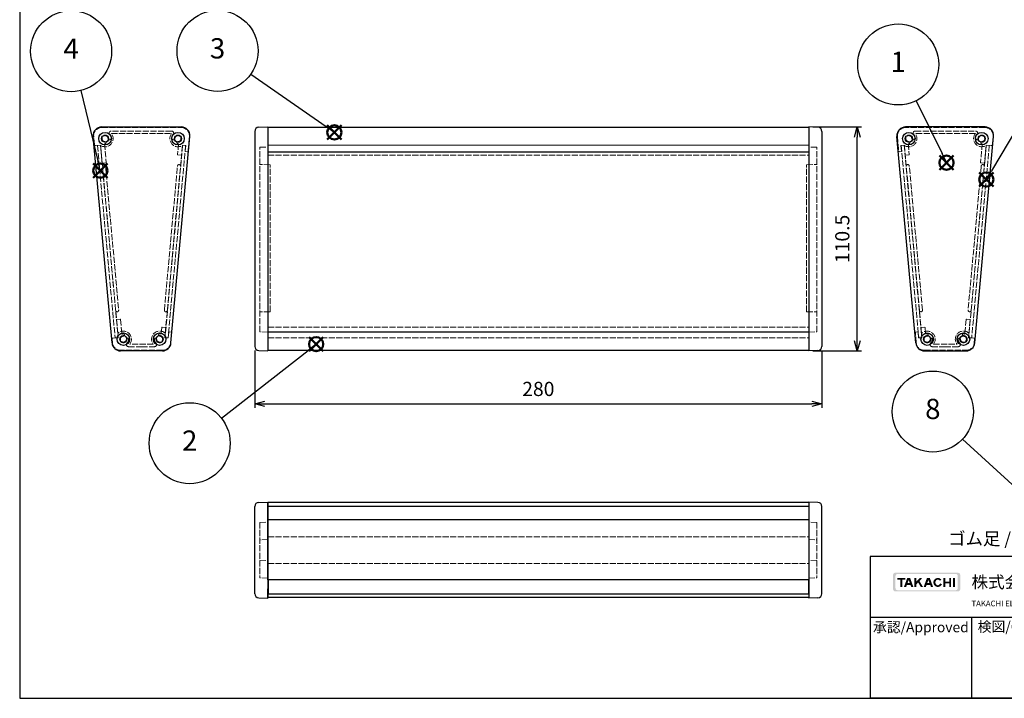
# Model space of a CAD drawing. Units: millimetres. Extents: x 42 to 2480, y 816 to 1376.
# Drawn here: x 42 to 528, y 816 to 1151 of the extents above; entities that cross this region are included whole.
import ezdxf
from ezdxf.enums import TextEntityAlignment as Align

# ---------------------------------------------------------------- set-up
doc = ezdxf.new("R2010")
doc.units = ezdxf.units.MM
doc.linetypes.add('AM_ISO02W050x2', pattern=[3.75, 3, -0.75])
doc.linetypes.add('gen7a', pattern=[6.875, 4.75, -0.875, 0.375, -0.875])
doc.layers.add('7A', color=4, linetype='gen7a')
doc.layers.add('RAHM2', color=1, linetype='Continuous')
doc.layers.add('AM_12', color=7, linetype='Continuous', lineweight=50, plot=False)
for name, color, linetype, lineweight in [('AM_5', 3, 'Continuous', 25), ('AM_8', 1, 'Continuous', 25), ('ネジ止メパネル0', 3, 'AM_ISO02W050x2', 13), ('側板', 7, 'Continuous', 25), ('側板0', 7, 'AM_ISO02W050x2', 13), ('ﾈｼﾞ止ﾒﾊﾟﾈﾙ', 3, 'Continuous', 25), ('ﾊﾒｺﾐﾊﾟﾈﾙ', 4, 'Continuous', 25), ('ﾊﾒｺﾐﾊﾟﾈﾙ0', 4, 'AM_ISO02W050x2', 13), ('ﾌﾛﾝﾄﾌﾚｰﾑ', 2, 'Continuous', 25), ('ﾌﾛﾝﾄﾌﾚｰﾑ0', 2, 'AM_ISO02W050x2', 13), ('ﾘﾔﾌﾚｰﾑ', 5, 'Continuous', 25), ('ﾘﾔﾌﾚｰﾑ0', 5, 'AM_ISO02W050x2', 13)]:
    doc.layers.add(name, color=color, linetype=linetype, lineweight=lineweight)
doc.styles.get("Standard").update_dxf_attribs({"font": 'ISOCP.SHX', "bigfont": 'EXTFONT.SHX'})
doc.dimstyles.new('AM_ISO$0', dxfattribs={"dimtxt": 3.5, "dimasz": 2.5, "dimexe": 1, "dimexo": 1, "dimgap": 1.5, "dimtad": 1, "dimdsep": 46, "dimtxsty": 'STANDARD', "dimblk": 'OPEN30', "dimcen": 0, "dimclrd": 3, "dimclre": 3, "dimclrt": 2, "dimadec": 0, "dimazin": 2, "dimtp": 0.1, "dimtm": 0.1, "dimtfac": 0.71, "dimtmove": 0, "dimatfit": 3, "dimldrblk": 'OPEN30', "dimfxl": 1, "dimlwd": -1, "dimlwe": -1, "dimarcsym": 0})

# ---------------------------------------------------------------- blocks, each defined once
blk = doc.blocks.new('TK-A3')
blk.add_lwpolyline([(0, 0), (403, 0), (403, 280), (0, 280.0000000000001)], close=True)
blk = doc.blocks.new('A$C0FAF06CF')
at = {"layer": 'AM_8'}
h = blk.add_hatch(color=1, dxfattribs=at)
edge = h.paths.add_edge_path()
edge.add_line((-8.013599999999968, -2.41150000000041), (8.013600000000068, -2.411500000000414))
edge.add_arc((8.013600000000054, -1.773380000000512), 0.6381199999999012, 270, 360)
edge.add_line((8.651719999999955, -1.773380000000512), (8.651719999999967, 1.773379999999486))
edge.add_arc((8.013600000000025, 1.773379999999429), 0.638119999999958, 5.1039e-12, 90.00000000000126)
edge.add_line((8.013599999999997, 2.41149999999939), (-8.013599999999997, 2.411499999999387))
edge.add_arc((-8.013600000000025, 1.773379999999436), 0.638119999999951, 89.99999999999682, 179.9999999999955)
edge.add_line((-8.651719999999983, 1.773379999999486), (-8.651719999999983, -1.773380000000505))
edge.add_arc((-8.013600000000025, -1.773380000000457), 0.638119999999951, 180.0000000000043, 270.0000000000045)
edge = h.paths.add_edge_path(flags=16)
edge.add_line((-7.47193999999996, 2.092439999999486), (7.471940000000017, 2.092439999999479))
edge.add_arc((7.471940000000046, 1.550779999999479), 0.5416600000000003, 7.958078640513122e-13, 90.00000000000148, ccw=False)
edge.add_line((8.013600000000025, 1.550779999999486), (8.013600000000025, -1.550780000000505))
edge.add_arc((7.471940000000017, -1.550780000000502), 0.5416600000000074, 270, 359.99999999999966, ccw=False)
edge.add_line((7.471940000000017, -2.092440000000506), (-7.47193999999996, -2.092440000000513))
edge.add_arc((-7.47193999999996, -1.550780000000505), 0.5416600000000074, 180, 270, ccw=False)
edge.add_line((-8.013599999999968, -1.550780000000505), (-8.013599999999968, 1.550779999999486))
edge.add_arc((-7.47193999999996, 1.550779999999486), 0.5416600000000003, 90, 180, ccw=False)
for points in [[(-5.453699999999969, 0.5935999999994924), (-5.453699999999969, 1.038799999999492), (-7.531299999999987, 1.038799999999492), (-7.531299999999987, 0.5935999999994924), (-6.759619999999983, 0.5935999999994924), (-6.759619999999983, -1.224300000000516), (-6.225379999999972, -1.224300000000516), (-6.225379999999972, 0.5935999999994924)], [(-3.146079999999983, 1.038799999999492), (-3.146079999999983, -1.224300000000516), (-2.671199999999942, -1.224300000000516), (-2.671199999999942, -0.6184186206901412), (-2.193432261217481, -0.1027759420753025), (-1.520149446800417, -1.224300000000516), (-0.9571799999999939, -1.224300000000516), (-1.851807874889658, 0.2659306476478651), (-1.135707252964408, 1.038799999999492), (-1.788279380580377, 1.038799999999492), (-2.671199999999942, 0.085886028951558), (-2.671199999999942, 1.038799999999492)], [(4.304715008555604, 1.038799999999492), (4.304715008555604, -1.224300000000516), (4.775885008555576, -1.224300000000516), (4.775885008555576, -0.315350000000512), (5.829525008555606, -0.315350000000512), (5.829525008555606, -1.224300000000516), (6.300695008555578, -1.224300000000516), (6.300695008555578, 1.038799999999492), (5.829525008555606, 1.038799999999492), (5.829525008555606, 0.1298499999994878), (4.775885008555576, 0.1298499999994878), (4.775885008555576, 1.038799999999492)], [(7.280135008555589, -1.224300000000516), (7.280135008555589, 1.038799999999492), (6.805255008555604, 1.038799999999492), (6.805255008555604, -1.224300000000516)]]:
    blk.add_hatch(color=1, dxfattribs=at).paths.add_polyline_path(points)
h = blk.add_hatch(color=1, dxfattribs=at)
h.paths.add_polyline_path([(-5.264049114754044, -1.224300000000516), (-5.084217508196672, -0.734580000000511), (-4.161102491803262, -0.734580000000511), (-3.981270885245876, -1.224300000000516), (-3.420619999999971, -1.224300000000516), (-4.251659999999958, 1.038799999999492), (-4.993659999999977, 1.038799999999492), (-5.82469999999995, -1.224300000000516)])
h.paths.add_polyline_path([(-4.332759934426206, -0.2671200000005083), (-4.912560065573728, -0.2671200000005083), (-4.622659999999967, 0.5223399999994971)], flags=16)
h = blk.add_hatch(color=1, dxfattribs=at)
h.paths.add_polyline_path([(-0.1961891147540484, -1.224300000000516), (-0.0163575081966769, -0.734580000000511), (0.9067575081967476, -0.734580000000511), (1.086589114754119, -1.224300000000516), (1.64724000000001, -1.224300000000516), (0.8162000000000375, 1.038799999999492), (0.0742000000000189, 1.038799999999492), (-0.7568399999999543, -1.224300000000516)])
h.paths.add_polyline_path([(0.7351000655737892, -0.2671200000005083), (0.1552999344262673, -0.2671200000005083), (0.4452000000000283, 0.5223399999994971)], flags=16)
h = blk.add_hatch(color=1, dxfattribs=at)
edge = h.paths.add_edge_path()
edge.add_ellipse((2.878960000000006, -0.0927500000005264), major_axis=(0, 0.7271600000000495), ratio=0.8673469387754511, start_angle=308.5505407908052, end_angle=246.5820184016549)
edge.add_line((3.469375036740871, -0.3484654247793539), (3.94113500855559, -0.5527900000005097))
edge.add_arc((2.878960000000006, -0.0927500000005122), 1.157520000000026, 38.550540790803325, 336.58201840165333, ccw=False)
edge.add_line((3.784208621486186, 0.6286219454599618), (3.397792961318373, 0.3206961337928842))
blk = doc.blocks.new('TK-仕様書(和英併記)NEW')
for p, q in [((0, 35), (-193, 35)), ((-193, 35), (-193, 0)), ((-118, 35), (-118, 0)), ((-37, 35), (-37, 0)), ((0, 35), (0, 0)), ((-17.5, 30.5), (-9.5, 31.5)), ((-17.5, 26.5), (-17.5, 30.5)), ((-9.5, 31.5), (-9.5, 25.5)), ((-9.5, 25.5), (-17.5, 26.5)), ((-37, 22), (0, 22)), ((-193, 19.99999999999993), (-37, 19.99999999999993)), ((-168.0000000000001, 19.99999999999993), (-168, 0)), ((-143.0000000000001, 19.99999999999993), (-143, 0)), ((-37, 11), (0, 11)), ((-37.00000000000012, 7), (-118, 7)), ((0, 0), (-193, 0))]:
    blk.add_line(p, q)
for radius in [3, 2]:
    blk.add_circle((-24.5, 28.5), radius)
at = {"layer": '7A'}
for p, q in [((-24.5, 28.5), (-24.5, 32.07478664473149)), ((-24.5, 28.5), (-28.5, 28.5)), ((-24.5, 28.5), (-24.5, 24.78991724228479)), ((-23.5, 28.5), (-8.5, 28.5))]:
    blk.add_line(p, q, dxfattribs=at)
at = {"xscale": 0.9599999999999999, "yscale": 0.9599999999999999, "zscale": 0.9599999999999999}
blk.add_blockref('A$C0FAF06CF', (-179.073778946163, 28.68781725888325), dxfattribs=at)
at = {"attachment_point": 4}
for s, insert, char_height, width in [('{\\fMS Gothic|b0|i0|c128|p49;株式会社タカチ電機工業}', (-167.9945135240808, 28.68781725888325), 3, 42.88159814155517), ('{\\fArial|b0|i0|c128|p34;TAKACHI ELECTRONICS ENCLOSURE Co., LTD.}', (-167.9945135240808, 23.41115279672572), 1.399999999999999, 44.44830780058135)]:
    blk.add_mtext(s, dxfattribs=dict(at, insert=insert, char_height=char_height, width=width))
for tag, height, p in [('品名', 3.5, (-106.1561493930892, 27.24999999999994)), ('TITLE', 2.5, (-106.1561493930892, 22.24999999999994)), ('型番', 3.5, (-106.1391682485609, 11.75))]:
    blk.add_attdef(tag, text='', height=height).set_placement(p, align=Align.MIDDLE_LEFT)
for tag, height, p in [('GEN-TITLE-SCA', 3, (-18.5, 14.79266317345349)), ('承認', 3.5, (-180.7195176573868, 7.729076668239944)), ('検図', 3.5, (-155.5000000000001, 7.72907666823994)), ('製図', 3.5, (-130.5000000000001, 7.72907666823994)), ('ページNO.', 3.5, (-23, 5.5)), ('総ページ数', 3.5, (-14, 5.5)), ('GEN-TITLE-DAT', 3, (-81.5, 3.5))]:
    blk.add_attdef(tag, text='', height=height).set_placement(p, align=Align.MIDDLE)
at = {"layer": 'RAHM2', "char_height": 2.5}
for s, insert, width, attachment_point in [('品名/Title', (-116.8002551371314, 33.80103540727967), 90, 1), ('尺度/Scale', (-35.80025513713144, 20.80103540727967), 20, 1), ('承認/Approved', (-180.5000000000001, 18.8010354072796), 22.21535073038012, 2), ('検図/Checked', (-155.5, 18.92584712714763), 19.85268515870859, 2), ('製図/Created', (-130.5, 18.95800561859732), 19.44564691649168, 2), ('作成日/Date', (-116.8002551371314, 3.5), 17.84866863742184, 4)]:
    blk.add_mtext(s, dxfattribs=dict(at, insert=insert, width=width, attachment_point=attachment_point))
at = {"layer": 'RAHM2', "color": 0, "insert": (-18.5, 5.5), "char_height": 3.5, "width": 4.469919821818734, "attachment_point": 5}
blk.add_mtext('/', dxfattribs=at)
blk = doc.blocks.new('_Open30')
at = {"color": 0, "linetype": 'ByBlock', "lineweight": -2}
for p, q in [((-1, 0.26794919), (0, 0)), ((0, 0), (-1, -0.26794919)), ((0, 0), (-1, 0))]:
    blk.add_line(p, q, dxfattribs=at)
blk = doc.blocks.new('*D34')
at = {"layer": 'AM_5', "color": 3}
for p, q in [((158.214669815942, 988.0416286311), (158.214669815942, 959.6589095170015)), ((438.2146698159419, 988.0416286310996), (438.2146698159419, 959.6589095170015)), ((163.214669815942, 961.6589095170015), (433.2146698159419, 961.6589095170015))]:
    blk.add_line(p, q, dxfattribs=at)
at = {"layer": 'Defpoints', "color": 0}
for p in [(158.214669815942, 990.0416286310999), (438.2146698159419, 990.0416286310997), (438.2146698159419, 961.6589095170015)]:
    blk.add_point(p, dxfattribs=at)
at = {"layer": 'AM_5', "color": 3, "xscale": 5, "yscale": 5, "zscale": 5, "rotation": 180}
blk.add_blockref('_Open30', (158.214669815942, 961.6589095170015), dxfattribs=at)
at = {"layer": 'AM_5', "color": 3, "xscale": 5, "yscale": 5, "zscale": 5}
blk.add_blockref('_Open30', (438.2146698159419, 961.6589095170015), dxfattribs=at)
at = {"layer": 'AM_5', "color": 2, "insert": (298.214669815942, 968.1595984933793), "char_height": 7, "attachment_point": 5}
blk.add_mtext('280', dxfattribs=at)
blk = doc.blocks.new('*D35')
at = {"layer": 'AM_5', "color": 3}
for p, q in [((433.7146698159419, 1098.383266079789), (457.7146698159419, 1098.383266079789)), ((455.714669815942, 992.8832660797895), (455.714669815942, 1093.383266079789)), ((433.7146698159419, 987.8832660797895), (457.7146698159419, 987.8832660797895))]:
    blk.add_line(p, q, dxfattribs=at)
at = {"layer": 'Defpoints', "color": 0}
for p in [(431.714669815942, 1098.383266079789), (455.714669815942, 1098.383266079789), (431.714669815942, 987.8832660797895)]:
    blk.add_point(p, dxfattribs=at)
at = {"layer": 'AM_5', "color": 3, "xscale": 5, "yscale": 5, "zscale": 5}
for p, rotation in [((455.714669815942, 1098.383266079789), 90), ((455.714669815942, 987.8832660797895), 270)]:
    blk.add_blockref('_Open30', p, dxfattribs=dict(at, rotation=rotation))
at = {"layer": 'AM_5', "color": 2, "insert": (449.2146698159418, 1043.133266079789), "char_height": 7, "attachment_point": 5, "rotation": 90}
blk.add_mtext('110.5', dxfattribs=at)
blk = doc.blocks.new('*S24')
at = {"layer": 'AM_5'}
h = blk.add_hatch(color=3, dxfattribs=at)
edge = h.paths.add_edge_path(flags=0)
edge.add_arc((465.225349143815, 100.3918034379867), 0.8928571428571315, 0, 360)
at = {"layer": 'AM_5', "color": 3}
blk.add_line((435.2841239893508, 127.945847613117), (461.546191103872, 103.7776262504095), dxfattribs=at)
at = {"layer": 'AM_5', "color": 3, "linetype": 'Continuous'}
blk.add_line((464.5683566366823, 100.9964146544908), (461.546191103872, 103.7776262504095), dxfattribs=at)
at = {"layer": 'AM_5'}
blk.add_circle((420.5674918295789, 141.4891388628084), 20, dxfattribs=at)
at = {"layer": 'AM_5', "color": 7, "insert": (420.5674918295789, 141.4891388628084), "char_height": 10, "attachment_point": 5}
blk.add_mtext('8', dxfattribs=at)
blk = doc.blocks.new('*S36')
at = {"layer": 'AM_12', "color": 4}
for p, q in [((496.2813482599336, 1077.255660113198), (503.2813482599335, 1084.255660113198)), ((496.2813482599336, 1084.255660113198), (503.2813482599335, 1077.255660113198))]:
    blk.add_line(p, q, dxfattribs=at)
blk.add_circle((499.7813482599335, 1080.755660113198), 3.5, dxfattribs=at)
blk = doc.blocks.new('*S37')
at = {"layer": 'AM_5'}
h = blk.add_hatch(color=3, dxfattribs=at)
edge = h.paths.add_edge_path(flags=0)
edge.add_arc((499.7813482599335, 1080.755660113198), 0.8928571428570689, 0, 360)
at = {"layer": 'AM_5', "color": 3}
blk.add_line((484.7455618740341, 1111.31066981243), (497.5737176140074, 1085.241902074034), dxfattribs=at)
at = {"layer": 'AM_5', "color": 3, "linetype": 'Continuous'}
blk.add_line((499.3871285017324, 1081.556774749062), (497.5737176140074, 1085.241902074034), dxfattribs=at)
at = {"layer": 'AM_5'}
blk.add_circle((475.9150392903298, 1129.255637655775), 20, dxfattribs=at)
at = {"layer": 'AM_5', "color": 7, "insert": (475.9150392903298, 1129.255637655775), "char_height": 10, "attachment_point": 5}
blk.add_mtext('1', dxfattribs=at)
blk = doc.blocks.new('*S38')
at = {"layer": 'AM_12', "color": 4}
for p, q in [((185.0256886613992, 987.6909085957147), (192.0256886613993, 994.6909085957146)), ((185.0256886613992, 994.6909085957146), (192.0256886613993, 987.6909085957147))]:
    blk.add_line(p, q, dxfattribs=at)
blk.add_circle((188.5256886613992, 991.1909085957146), 3.5, dxfattribs=at)
blk = doc.blocks.new('*S39')
at = {"layer": 'AM_5'}
h = blk.add_hatch(color=3, dxfattribs=at)
edge = h.paths.add_edge_path(flags=0)
edge.add_arc((188.5256886613992, 991.1909085957146), 0.8928571428571253, 0, 360)
at = {"layer": 'AM_5', "color": 3}
blk.add_line((141.7963333343272, 954.5904710606428), (184.5893756628234, 988.1078192396884), dxfattribs=at)
at = {"layer": 'AM_5', "color": 3, "linetype": 'Continuous'}
blk.add_line((187.8227756259393, 990.6403569249958), (184.5893756628234, 988.1078192396884), dxfattribs=at)
at = {"layer": 'AM_5'}
blk.add_circle((126.0510813400237, 942.2581136365376), 20, dxfattribs=at)
at = {"layer": 'AM_5', "color": 7, "insert": (126.0510813400237, 942.2581136365376), "char_height": 10, "attachment_point": 5}
blk.add_mtext('2', dxfattribs=at)
blk = doc.blocks.new('*S40')
at = {"layer": 'AM_12', "color": 4}
for p, q in [((194.0029440680396, 1092.225179835468), (201.0029440680396, 1099.225179835468)), ((194.0029440680396, 1099.225179835468), (201.0029440680396, 1092.225179835468))]:
    blk.add_line(p, q, dxfattribs=at)
blk.add_circle((197.5029440680396, 1095.725179835468), 3.5, dxfattribs=at)
blk = doc.blocks.new('*S41')
at = {"layer": 'AM_5'}
h = blk.add_hatch(color=3, dxfattribs=at)
edge = h.paths.add_edge_path(flags=0)
edge.add_arc((197.5029440680396, 1095.725179835468), 0.8928571428571282, 0, 360)
at = {"layer": 'AM_5', "color": 3}
blk.add_line((156.22064725638, 1124.48002910869), (193.400130048919, 1098.582961689373), dxfattribs=at)
at = {"layer": 'AM_5', "color": 3, "linetype": 'Continuous'}
blk.add_line((196.7702987074823, 1096.235498023665), (193.400130048919, 1098.582961689373), dxfattribs=at)
at = {"layer": 'AM_5'}
blk.add_circle((139.8093911798978, 1135.91115652431), 20, dxfattribs=at)
at = {"layer": 'AM_5', "color": 7, "insert": (139.8093911798978, 1135.91115652431), "char_height": 10, "attachment_point": 5}
blk.add_mtext('3', dxfattribs=at)
blk = doc.blocks.new('*S42')
at = {"layer": 'AM_12', "color": 4}
for p, q in [((78.46547317290015, 1073.318849668788), (85.46547317290015, 1080.318849668788)), ((78.46547317290015, 1080.318849668788), (85.46547317290015, 1073.318849668788))]:
    blk.add_line(p, q, dxfattribs=at)
blk.add_circle((81.96547317290015, 1076.818849668788), 3.5, dxfattribs=at)
blk = doc.blocks.new('*S43')
at = {"layer": 'AM_5'}
h = blk.add_hatch(color=3, dxfattribs=at)
edge = h.paths.add_edge_path(flags=0)
edge.add_arc((81.96547317290015, 1076.818849668788), 0.8928571428571123, 0, 360)
at = {"layer": 'AM_5', "color": 3}
blk.add_line((72.28627698062664, 1116.336725112021), (80.77597310810413, 1081.675297917853), dxfattribs=at)
at = {"layer": 'AM_5', "color": 3, "linetype": 'Continuous'}
blk.add_line((81.7530624470437, 1077.686072570406), (80.77597310810413, 1081.675297917853), dxfattribs=at)
at = {"layer": 'AM_5'}
blk.add_circle((67.52827672144258, 1135.762518108283), 20, dxfattribs=at)
at = {"layer": 'AM_5', "color": 7, "insert": (67.52827672144258, 1135.762518108283), "char_height": 10, "attachment_point": 5}
blk.add_mtext('4', dxfattribs=at)
blk = doc.blocks.new('*S44')
at = {"layer": 'AM_12', "color": 4}
for p, q in [((515.9267352240131, 1068.972383958315), (522.9267352240131, 1075.972383958315)), ((515.9267352240131, 1075.972383958315), (522.9267352240131, 1068.972383958315))]:
    blk.add_line(p, q, dxfattribs=at)
blk.add_circle((519.4267352240131, 1072.472383958315), 3.5, dxfattribs=at)
blk = doc.blocks.new('*S45')
at = {"layer": 'AM_5'}
h = blk.add_hatch(color=3, dxfattribs=at)
edge = h.paths.add_edge_path(flags=0)
edge.add_arc((519.4267352240131, 1072.472383958315), 0.8928571428570794, 0, 360)
at = {"layer": 'AM_5', "color": 3}
blk.add_line((542.903638339691, 1112.044257104846), (521.977910623132, 1076.772558848122), dxfattribs=at)
at = {"layer": 'AM_5', "color": 3, "linetype": 'Continuous'}
blk.add_line((519.88230225957, 1073.240272331495), (521.977910623132, 1076.772558848122), dxfattribs=at)
at = {"layer": 'AM_5'}
blk.add_circle((553.1083399361664, 1129.244956664076), 20, dxfattribs=at)
at = {"layer": 'AM_5', "color": 7, "insert": (553.1083399361664, 1129.244956664076), "char_height": 10, "attachment_point": 5}
blk.add_mtext('5', dxfattribs=at)

msp = doc.modelspace()

# ---------------------------------------------------------------- linework, layer by layer
at = {"layer": 'ネジ止メパネル0'}
for p, q in [((80.51385897686016, 1089.215087061765), (82.00757156559744, 1089.352282915386)), ((80.51385897686109, 1089.215087061765), (89.23036887690235, 994.314547257386)), ((82.00757156559744, 1089.352282915386), (90.7240814656387, 994.4517431110071)), ((519.4217680662875, 1089.352282915386), (510.7052581662463, 994.4517431110071)), ((520.9154806550229, 1089.215087061765), (512.1989707549817, 994.314547257386)), ((520.9154806550229, 1089.215087061765), (519.4217680662875, 1089.352282915386)), ((89.23036887690235, 994.314547257386), (90.7240814656387, 994.4517431110071)), ((512.1989707549817, 994.314547257386), (510.7052581662463, 994.4517431110071))]:
    msp.add_line(p, q, dxfattribs=at)
at = {"layer": '側板'}
for p, q in [((82.62479093046463, 1098.383266079789), (121.9067394566544, 1098.383266079789)), ((158.214669815942, 1096.224903528479), (158.214669815942, 990.0416286310995)), ((160.1448708225369, 1098.223685182517), (164.714669815942, 1098.383266079789)), ((164.714669815942, 1098.383266079789), (164.714669815942, 987.8832660797888)), ((436.2844688093471, 1098.223685182517), (431.714669815942, 1098.383266079789)), ((431.714669815942, 1098.383266079789), (431.7146698159411, 987.8832660797888)), ((438.214669815942, 1096.224903528479), (438.214669815942, 990.041628631099)), ((518.8045487014203, 1098.383266079789), (479.5226001752306, 1098.383266079789)), ((87.70388224769871, 991.7468938577802), (78.39239013351002, 1093.74689385778)), ((116.8276481394203, 991.7468938577802), (126.139140253609, 1093.74689385778)), ((484.6016914924637, 991.7468938577802), (475.2901993782759, 1093.74689385778)), ((513.7254573841853, 991.7468938577802), (523.036949498375, 1093.74689385778)), ((112.5952473424657, 987.8832660797892), (91.9362830446524, 987.8832660797892)), ((160.1448708225369, 988.0428469770611), (164.714669815942, 987.8832660797888)), ((436.2844688093471, 988.0428469770611), (431.714669815942, 987.8832660797888)), ((488.8340922894183, 987.8832660797892), (509.4930565872307, 987.8832660797892)), ((158.214669815942, 867.9705677713137), (158.214669815942, 911.0527204088336)), ((160.1448708225368, 913.0515020628715), (164.714669815942, 913.2110829601439)), ((164.714669815942, 913.2110829601439), (164.714669815942, 865.8122052200033)), ((431.714669815942, 913.2110829601439), (431.714669815942, 865.8122052200033)), ((436.2844688093471, 913.0515020628715), (431.714669815942, 913.2110829601439)), ((438.2146698159419, 867.9705677713137), (438.2146698159419, 911.0527204088336)), ((164.714669815942, 870.3802488020924), (164.8146698159414, 870.3802488020924)), ((431.6146698159416, 870.3802488020924), (431.714669815942, 870.3802488020924)), ((160.1448708225368, 865.9717861172758), (164.714669815942, 865.8122052200033)), ((436.2844688093471, 865.9717861172758), (431.714669815942, 865.8122052200033))]:
    msp.add_line(p, q, dxfattribs=at)
for centre, radius in [((84.26796195009305, 1092.633266079789), 3.1), ((84.26796195009305, 1092.633266079789), 1.75), ((120.2635684370251, 1092.633266079789), 3.1), ((120.2635684370251, 1092.633266079789), 1.75), ((481.165771194859, 1092.633266079789), 3.1), ((481.165771194859, 1092.633266079789), 1.75), ((517.1613776817901, 1092.633266079789), 3.1), ((517.1613776817901, 1092.633266079789), 1.75), ((93.3055866491594, 993.6332660797891), 3.1), ((111.2259437379587, 993.6332660797891), 3.1), ((490.2033958939244, 993.6332660797891), 3.1), ((508.1237529827247, 993.6332660797891), 3.1), ((93.3055866491594, 993.6332660797891), 1.75), ((111.2259437379587, 993.6332660797891), 1.75), ((490.2033958939244, 993.6332660797891), 1.75), ((508.1237529827247, 993.6332660797891), 1.75)]:
    msp.add_circle(centre, radius, dxfattribs=at)
for centre, radius, start, end in [((82.62479093046463, 1094.133266079789), 4.25, 90, 185.2160247979129), ((121.9067394566544, 1094.133266079789), 4.25, 354.7839752020871, 90), ((160.214669815942, 1096.224903528479), 2, 92.0000000000037, 180), ((436.214669815942, 1096.224903528479), 2, 0, 87.99999999999628), ((479.5226001752306, 1094.133266079789), 4.25, 90, 185.2160247979129), ((518.8045487014203, 1094.133266079789), 4.25, 354.7839752020871, 90), ((91.9362830446524, 992.1332660797895), 4.25, 185.2160247979129, 270), ((112.5952473424657, 992.1332660797895), 4.25, 270, 354.7839752020871), ((160.214669815942, 990.041628631099), 2, 179.999999999987, 267.9999999999963), ((436.214669815942, 990.041628631099), 2, 272.0000000000037, 0), ((488.8340922894183, 992.1332660797895), 4.25, 185.2160247979129, 270), ((509.4930565872307, 992.1332660797895), 4.25, 270, 354.7839752020871), ((160.214669815942, 911.0527204088334), 2, 92.0000000000037, 180), ((436.214669815942, 911.0527204088334), 2, 0, 87.99999999999628), ((160.214669815942, 867.9705677713137), 2, 180, 267.9999999999963), ((436.214669815942, 867.9705677713137), 2, 272.0000000000037, 0)]:
    msp.add_arc(centre, radius, start, end, dxfattribs=at)
at = {"layer": '側板0'}
for p, q in [((87.39046094929276, 1095.133266079789), (117.1410694378263, 1095.133266079789)), ((514.0388786825913, 1095.133266079789), (484.2882701940578, 1095.133266079789)), ((82.0621842757781, 1089.296419536795), (90.53206926823518, 996.5155570674779)), ((122.4693461113409, 1089.296419536795), (113.9994611188829, 996.5155570674779)), ((478.9599935205441, 1089.296419536795), (487.4298785130011, 996.5155570674779)), ((519.3671553561069, 1089.296419536795), (510.8972703636498, 996.5155570674779)), ((160.714669815942, 1088.356620250218), (164.714669815942, 1088.496303328185)), ((160.714669815942, 997.2578224893601), (160.714669815942, 1088.356620250218)), ((435.714669815942, 1088.356620250218), (431.714669815942, 1088.496303328185)), ((435.714669815942, 997.2578224893601), (435.714669815942, 1088.356620250218)), ((165.714669815942, 1079.771327209333), (160.714669815942, 1079.814961548287)), ((165.714669815942, 1007.208781809338), (165.714669815942, 1079.771327209333)), ((430.714669815942, 1079.771327209333), (435.714669815942, 1079.814961548287)), ((430.714669815942, 1007.208781809338), (430.714669815942, 1079.771327209333)), ((84.4949644541119, 1079.146878389129), (90.99142535757512, 1007.983309325527)), ((113.540105029543, 1007.983309325528), (120.0365659330062, 1079.146878389129)), ((487.8892346023402, 1007.983309325528), (481.392773698877, 1079.146878389129)), ((516.9343751777722, 1079.146878389129), (510.437914274309, 1007.983309325527)), ((165.714669815942, 1007.208781809338), (160.714669815942, 1007.165147470384)), ((430.714669815942, 1007.208781809338), (435.714669815942, 1007.165147470384)), ((164.714669815942, 997.118139411393), (160.714669815942, 997.2578224893601)), ((431.714669815942, 997.118139411393), (435.714669815942, 997.2578224893601)), ((108.1034447387599, 991.133266079789), (96.4280856483591, 991.133266079789)), ((493.325894893125, 991.133266079789), (505.0012539835259, 991.133266079789)), ((160.714669815942, 903.1844371305727), (164.714669815942, 903.3241202085395)), ((160.714669815942, 903.1844371305727), (160.714669815942, 875.8388510495745)), ((435.714669815942, 903.1844371305727), (431.714669815942, 903.3241202085395)), ((435.714669815942, 903.1844371305727), (435.714669815942, 875.8388510495745)), ((164.714669815942, 894.6627425194735), (160.714669815942, 894.5230594415065)), ((431.714669815942, 894.6627425194735), (435.714669815942, 894.5230594415065)), ((160.714669815942, 884.5002287386405), (164.714669815942, 884.3605456606736)), ((435.714669815942, 884.5002287386405), (431.714669815942, 884.3605456606736)), ((164.714669815942, 875.6991679716074), (160.714669815942, 875.8388510495745)), ((431.714669815942, 875.6991679716074), (435.714669815942, 875.8388510495745))]:
    msp.add_line(p, q, dxfattribs=at)
for centre in [(84.26796195009305, 1092.633266079789), (120.263568437026, 1092.633266079789), (481.165771194859, 1092.633266079789), (517.1613776817901, 1092.633266079789), (93.3055866491594, 993.6332660797891), (111.2259437379587, 993.6332660797891), (490.2033958939244, 993.6332660797891), (508.1237529827247, 993.6332660797891)]:
    msp.add_circle(centre, 1.75, dxfattribs=at)
for centre, radius, start, end in [((84.26796195009305, 1092.633266079789), 4, 236.5338373444291, 38.68218745348821), ((120.263568437026, 1092.633266079789), 4, 141.3178125465118, 303.4661626555709), ((481.165771194859, 1092.633266079789), 4, 236.5338373444291, 38.68218745348821), ((517.1613776817901, 1092.633266079789), 4, 141.3178125465118, 303.4661626555709), ((83.74807019582553, 1079.078695055833), 0.749999999999972, 5.216024797912949, 185.2160247979129), ((120.7834601912926, 1079.078695055833), 0.7500000000000311, 354.7839752020871, 174.783975202087), ((480.6458794405915, 1079.078695055833), 0.7500000000000311, 5.216024797912949, 185.2160247979129), ((517.6812694360594, 1079.078695055833), 0.749999999999972, 354.7839752020871, 174.783975202087), ((90.24453109928876, 1007.915125992232), 0.7500000000000028, 185.2160247979129, 5.216024797912949), ((114.2869992878294, 1007.915125992232), 0.7500000000000285, 174.783975202087, 354.7839752020871), ((487.1423403440547, 1007.915125992232), 0.7500000000000285, 185.2160247979129, 5.216024797912949), ((511.1848085325944, 1007.915125992232), 0.7500000000000028, 174.783975202087, 354.7839752020871), ((93.3055866491594, 993.6332660797891), 4, 321.3178125465118, 133.8982122514015), ((111.2259437379587, 993.6332660797891), 4, 46.10178774859847, 218.6821874534882), ((490.2033958939244, 993.6332660797891), 4, 321.3178125465118, 133.8982122514015), ((508.1237529827247, 993.6332660797891), 4, 46.10178774859847, 218.6821874534882)]:
    msp.add_arc(centre, radius, start, end, dxfattribs=at)
at = {"layer": 'ﾈｼﾞ止ﾒﾊﾟﾈﾙ'}
for p, q in [((164.8146698159414, 874.8394649675114), (164.8146698159414, 867.9809022289855)), ((431.6146698159416, 874.8394649675114), (431.6146698159416, 867.9809022289855)), ((164.8146698159414, 867.9809022289855), (431.6146698159416, 867.9809022289855))]:
    msp.add_line(p, q, dxfattribs=at)
at = {"layer": 'ﾊﾒｺﾐﾊﾟﾈﾙ'}
for p, q in [((164.714669815942, 1089.398634171234), (164.714669815942, 994.2584413750209)), ((431.714669815942, 1089.398634171234), (431.714669815942, 994.2584413750209)), ((164.714669815942, 904.4702955731303), (164.714669815942, 910.9522552971927)), ((431.714669815942, 910.9522552971927), (431.714669815942, 904.4702955731304))]:
    msp.add_line(p, q, dxfattribs=at)
at = {"layer": 'ﾊﾒｺﾐﾊﾟﾈﾙ0'}
for p, q in [((122.5653108464038, 1089.398634171234), (113.8775381974145, 994.3950415739045)), ((124.0590780256069, 1089.262033972351), (115.3713053766176, 994.2584413750209)), ((124.0590780256069, 1089.262033972351), (122.5653108464038, 1089.398634171234)), ((431.714669815942, 1089.398634171234), (164.714669815942, 1089.398634171234)), ((477.3702616062762, 1089.262033972351), (478.8640287854794, 1089.398634171234)), ((477.3702616062762, 1089.262033972351), (486.0580342552673, 994.2584413750209)), ((478.8640287854794, 1089.398634171234), (487.5518014344705, 994.3950415739045)), ((113.8775381974145, 994.3950415739045), (115.3713053766176, 994.2584413750209)), ((164.714669815942, 994.2584413750209), (431.714669815942, 994.2584413750209)), ((487.5518014344705, 994.3950415739045), (486.0580342552673, 994.2584413750209))]:
    msp.add_line(p, q, dxfattribs=at)
at = {"layer": 'ﾌﾛﾝﾄﾌﾚｰﾑ'}
for p, q in [((164.714669815942, 997.1992474667745), (431.7146698159411, 997.1992474667745)), ((164.714669815942, 997.0783179542971), (164.714669815942, 988.1332660797891)), ((431.714669815942, 997.0783179542971), (431.7146698159411, 988.1332660797891)), ((164.714669815942, 988.1332660797891), (431.7146698159411, 988.1332660797891)), ((431.714669815942, 904.4702955731304), (164.714669815942, 904.4702955731304)), ((164.714669815942, 874.8394649675114), (164.714669815942, 904.4702955731304)), ((431.714669815942, 904.4702955731303), (431.714669815942, 874.8394649675114)), ((431.714669815942, 874.8394649675114), (164.714669815942, 874.8394649675114))]:
    msp.add_line(p, q, dxfattribs=at)
at = {"layer": 'ﾌﾛﾝﾄﾌﾚｰﾑ0'}
for p, q in [((89.96444429367405, 1003.13841483979), (90.7314148298527, 994.3719014965825)), ((91.7401636016892, 1003.494534116354), (90.14625208474249, 1003.355084927957)), ((91.95683368985723, 1003.312726325285), (92.58511402246388, 996.1314492627915)), ((509.4725059420269, 1003.312726325285), (508.8442256094202, 996.1314492627915)), ((509.6891760301949, 1003.494534116354), (511.2830875471407, 1003.355084927957)), ((511.464895338211, 1003.13841483979), (510.6979248020323, 994.3719014965825)), ((112.2260737262712, 999.3279475329181), (111.9761909504676, 996.4717743359209)), ((114.0366553313859, 999.3703061355908), (112.4427438144392, 999.5097553239871)), ((113.8001155572663, 994.3719014965825), (114.2184631224544, 999.1536360474228)), ((115.6878728888103, 997.0174396757059), (115.4438368091167, 994.2280945210489)), ((116.8509279401658, 997.1164495111644), (115.9045429769784, 997.1992474667745)), ((116.5852192913524, 991.7846431087987), (117.0327357312343, 996.8997794229965)), ((164.714669815942, 999.5097553239871), (431.7146698159411, 999.5097553239871)), ((164.714669815942, 999.0783179542971), (164.714669815942, 997.0783179542971)), ((431.7146698159411, 999.0783179542971), (431.714669815942, 997.0783179542971)), ((484.8441203405307, 991.7846431087987), (484.3966039006498, 996.8997794229965)), ((484.5784116917182, 997.1164495111644), (485.5247966549066, 997.1992474667745)), ((485.7414667430728, 997.0174396757059), (485.9855028227665, 994.2280945210489)), ((487.6292240746186, 994.3719014965825), (487.2108765094306, 999.1536360474228)), ((487.3926843004991, 999.3703061355908), (488.9865958174448, 999.5097553239871)), ((489.2032659056129, 999.3279475329181), (489.4531486814174, 996.4717743359209)), ((87.9463110957666, 991.7846431087985), (87.786408606952, 993.6123369192937)), ((90.7314148298527, 994.3719014965825), (88.24092808462305, 994.1540121397132)), ((93.83347599374687, 995.6033759345626), (93.80678757484095, 995.5037733992338)), ((95.27569650393237, 994.1611554243763), (95.17609396860357, 994.1344670054709)), ((109.3554364185146, 994.1344670054709), (109.2558338831858, 994.1611554243763)), ((110.7247428122771, 995.5037733992338), (110.6980543933722, 995.6033759345626)), ((115.4438368091167, 994.2280945210489), (113.8001155572663, 994.3719014965825)), ((164.714669815942, 994.2280945210489), (431.7146698159411, 994.2280945210489)), ((485.9855028227665, 994.2280945210489), (487.6292240746186, 994.3719014965825)), ((490.7045968196069, 995.5037733992338), (490.731285238511, 995.6033759345626)), ((492.0739032133695, 994.1344670054709), (492.1735057486983, 994.1611554243763)), ((506.1536431279508, 994.1611554243763), (506.2532456632796, 994.1344670054709)), ((507.5958636381381, 995.6033759345626), (507.622552057044, 995.5037733992338)), ((510.6979248020323, 994.3719014965825), (513.18841154726, 994.1540121397132)), ((513.4830285361184, 991.7846431087985), (513.6429310249329, 993.6123369192937)), ((112.6004404989852, 988.1332660797891), (91.93108988813296, 988.1332660797891)), ((94.80558664915937, 990.933266079789), (94.80558664915937, 991.0428993103915)), ((95.8055866491594, 989.933266079789), (102.2657651935613, 989.933266079789)), ((102.2657651935613, 989.933266079789), (108.7249026634489, 989.933266079789)), ((109.7249026634489, 990.933266079789), (109.7249026634489, 991.043904470508)), ((488.8288991328989, 988.1332660797891), (509.4982497437502, 988.1332660797891)), ((491.7044369684352, 990.933266079789), (491.7044369684352, 991.043904470508)), ((499.1635744383237, 989.933266079789), (492.7044369684351, 989.933266079789)), ((505.6237529827247, 989.933266079789), (499.1635744383237, 989.933266079789)), ((506.6237529827247, 990.933266079789), (506.6237529827247, 991.0428993103915)), ((164.714669815942, 896.0627425194731), (431.714669815942, 896.0627425194731)), ((164.714669815942, 882.9605456606737), (431.714669815942, 882.9605456606737))]:
    msp.add_line(p, q, dxfattribs=at)
for centre, radius, start, end in [((90.16368323329229, 1003.155845988339), 0.2, 94.99999999997351, 184.9999999999605), ((91.75759475023808, 1003.295295176735), 0.2, 4.999999999999778, 94.9999999999739), ((509.6717448816451, 1003.295295176735), 0.2, 84.99999999997442, 175.0000000000002), ((511.2656563985927, 1003.155845988339), 0.2, 355.0000000000395, 85.0000000000265), ((112.4253126658894, 999.3105163843688), 0.2, 84.99999999997442, 175.0000000000002), ((114.0192241828361, 999.1710671959725), 0.2, 355.0000000000002, 84.99999999997442), ((115.8871118284285, 997.0000085271562), 0.2, 84.99999999997442, 175.0000000000002), ((116.833496791616, 996.9172105715461), 0.2, 355.0000000000002, 84.99999999997442), ((484.595842840268, 996.9172105715461), 0.2, 94.9999999999739, 184.9999999999998), ((485.5422278034546, 997.0000085271562), 0.2, 4.999999999999778, 94.9999999999739), ((487.4101154490488, 999.1710671959725), 0.2, 94.9999999999739, 184.9999999999998), ((489.0040269659946, 999.3105163843688), 0.2, 4.999999999999778, 94.9999999999739), ((88.28450595599756, 993.6559147906676), 0.5, 94.9999999999739, 184.9999999999998), ((93.3055866491594, 993.6332660797891), 1.5, 89.4775121859331, 0.5224878140669145), ((93.3055866491594, 993.6332660797891), 2.6, 88.7741469980353, 106.0874892109693), ((93.32382466169642, 995.633182921785), 0.5, 269.4775121859331, 345.0000000000056), ((93.35051308060142, 995.7327854571138), 0.5, 345.0000000000056, 88.7741469980353), ((95.30550349115477, 993.6515040923264), 0.5, 104.999999999996, 180.5224878140669), ((93.3055866491594, 993.6332660797891), 2.6, 313.9829631303455, 1.225853001977794), ((95.4051060264836, 993.6781925112319), 0.5, 1.225853001977794, 104.9999999999944), ((111.2259437379587, 993.6332660797891), 2.6, 178.7741469980222, 225.9940050925317), ((109.1264243606345, 993.6781925112315), 0.5, 75.00000000000396, 178.7741469980222), ((109.2260268959633, 993.6515040923264), 0.5, 359.4775121859331, 75.00000000000556), ((111.2259437379587, 993.6332660797891), 1.5, 179.4775121859331, 90.5224878140669), ((111.1810173065167, 995.7327854571138), 0.5, 91.22585300201693, 194.9999999999944), ((111.2077057254217, 995.633182921785), 0.5, 194.9999999999944, 270.5224878140669), ((111.2259437379587, 993.6332660797891), 2.6, 81.04542787794017, 91.22585300201693), ((111.6773325410393, 996.4979210587451), 0.3, 261.0454278778881, 355.0000000000002), ((490.2033958939244, 993.6332660797891), 1.5, 89.4775121859331, 0.5224878140669145), ((489.7520070908448, 996.4979210587451), 0.3, 184.9999999999998, 278.9545721220599), ((490.2033958939244, 993.6332660797891), 2.6, 88.7741469980353, 98.95457212205982), ((490.2216339064614, 995.633182921785), 0.5, 269.4775121859331, 345.0000000000056), ((490.2483223253674, 995.7327854571138), 0.5, 345.0000000000056, 88.7741469980353), ((492.2033127359207, 993.6515040923264), 0.5, 104.9999999999944, 180.5224878140669), ((490.2033958939244, 993.6332660797891), 2.6, 314.0059949074683, 1.225853001977794), ((492.3029152712495, 993.6781925112315), 0.5, 1.225853001977794, 104.999999999996), ((508.1237529827247, 993.6332660797891), 2.6, 178.7741469980222, 226.0170368696545), ((506.0242336053995, 993.6781925112319), 0.5, 75.00000000000556, 178.7741469980222), ((506.1238361407284, 993.6515040923264), 0.5, 359.4775121859331, 75.00000000000396), ((508.1237529827247, 993.6332660797891), 1.5, 179.4775121859331, 90.5224878140669), ((508.0788265512818, 995.7327854571138), 0.5, 91.22585300201693, 194.9999999999944), ((508.1055149701876, 995.633182921785), 0.5, 194.9999999999944, 270.5224878140669), ((508.1237529827247, 993.6332660797891), 2.6, 73.91251078903068, 91.22585300201693), ((513.1448336758873, 993.6559147906676), 0.5, 355.0000000000002, 84.99999999997442), ((91.93108988813296, 992.133266079789), 4, 184.9999999999998, 270), ((95.8055866491594, 991.0428993103915), 1, 133.9829631303455, 180), ((95.8055866491594, 990.933266079789), 1, 180, 270), ((108.7249026634489, 990.933266079789), 1, 270, 0), ((108.7249026634489, 991.043904470508), 1, 0, 45.99400509253166), ((112.6004404989852, 992.133266079789), 4, 270, 355.0000000000002), ((488.8288991328989, 992.133266079789), 4, 184.9999999999998, 270), ((492.7044369684351, 991.043904470508), 1, 134.0059949074683, 180), ((492.7044369684351, 990.933266079789), 1, 180, 270), ((505.6237529827247, 990.933266079789), 1, 270, 0), ((505.6237529827247, 991.0428993103915), 1, 0, 46.01703686965448), ((509.4982497437502, 992.133266079789), 4, 270, 355.0000000000002)]:
    msp.add_arc(centre, radius, start, end, dxfattribs=at)
at = {"layer": 'ﾘﾔﾌﾚｰﾑ'}
for p, q in [((431.714669815942, 1098.133266079789), (164.714669815942, 1098.133266079789)), ((164.714669815942, 1098.133266079789), (164.714669815942, 1086.498500084066)), ((431.714669815942, 1098.133266079789), (431.714669815942, 1086.498500084066)), ((164.714669815942, 1086.196360851238), (431.714669815942, 1086.196360851238)), ((431.714669815942, 912.9610829601437), (164.714669815942, 912.9610829601437)), ((164.714669815942, 910.9522552971926), (164.714669815942, 912.9610829601437)), ((431.714669815942, 910.9522552971927), (164.714669815942, 910.9522552971927)), ((431.714669815942, 912.9610829601437), (431.714669815942, 910.9522552971926)), ((164.714669815942, 866.0622052200039), (164.714669815942, 870.3802488020924)), ((431.714669815942, 870.3802488020924), (431.714669815942, 866.0622052200039)), ((164.714669815942, 869.4699569947308), (164.8146698159414, 869.4699569947308)), ((431.714669815942, 866.0622052200039), (164.714669815942, 866.0622052200039)), ((431.6146698159416, 869.4699569947308), (431.714669815942, 869.4699569947308))]:
    msp.add_line(p, q, dxfattribs=at)
at = {"layer": 'ﾘﾔﾌﾚｰﾑ0'}
for p, q in [((82.63099919848977, 1098.133266079789), (121.9005311886293, 1098.133266079789)), ((117.1781187129171, 1096.333266079789), (87.26576519421255, 1096.333266079789)), ((518.7983404333933, 1098.133266079789), (479.5288084432539, 1098.133266079789)), ((484.2512209189661, 1096.333266079789), (514.1635744376724, 1096.333266079789)), ((79.00658900756738, 1089.665611146009), (78.64622040612252, 1093.784643108799)), ((79.54826422798745, 1089.211091668337), (82.0387509732162, 1089.428981025206)), ((82.80572150939574, 1080.662467681999), (82.0387509732162, 1089.428981025206)), ((83.98477369013638, 1090.133266079789), (84.79811090557982, 1080.836779167494)), ((83.98477369013638, 1090.133266079789), (84.28622224475006, 1090.133266079789)), ((84.76916287577555, 1090.762758760345), (84.76918515789552, 1090.76267560234)), ((87.26457568702413, 1092.871180168426), (87.26576519421255, 1093.422680869079)), ((117.2669547000949, 1092.871180168426), (117.2657651929065, 1093.42268086908)), ((119.7623675113435, 1090.762758760345), (119.7623452292235, 1090.76267560234)), ((120.5467566969826, 1090.133266079789), (120.0820424525298, 1084.821557959861)), ((120.2453081423681, 1090.133266079789), (120.5467566969817, 1090.133266079789)), ((122.4927794139019, 1089.428981025206), (122.074431848713, 1084.647246474366)), ((124.1365006657532, 1089.285174049673), (122.4927794139019, 1089.428981025206)), ((123.8924645860596, 1086.495828895016), (124.1365006657532, 1089.285174049673)), ((125.8853099809965, 1093.784643108798), (125.2373274284844, 1086.378168642307)), ((164.714669815942, 1089.428981025206), (431.714669815942, 1089.428981025206)), ((475.5440296508876, 1093.784643108798), (476.1920122034005, 1086.378168642307)), ((477.2928389661299, 1089.285174049673), (478.9365602179821, 1089.428981025206)), ((477.5368750458236, 1086.495828895016), (477.2928389661299, 1089.285174049673)), ((478.9365602179821, 1089.428981025206), (479.3549077831701, 1084.647246474366)), ((480.8825829349023, 1090.133266079789), (481.3472971793542, 1084.821557959861)), ((481.184031489516, 1090.133266079789), (480.8825829349023, 1090.133266079789)), ((481.6669721205396, 1090.762758760345), (481.6669944026615, 1090.76267560234)), ((484.1623849317891, 1092.871180168426), (484.1635744389785, 1093.42268086908)), ((514.1647639448599, 1092.871180168426), (514.1635744376724, 1093.422680869079)), ((517.4445659417466, 1090.133266079789), (516.6312287263042, 1080.836779167494)), ((516.6601767561094, 1090.762758760345), (516.6601544739895, 1090.76267560234)), ((517.4445659417466, 1090.133266079789), (517.143117387133, 1090.133266079789)), ((518.6236181224883, 1080.662467681999), (519.390588658667, 1089.428981025206)), ((521.8810754038965, 1089.211091668337), (519.390588658667, 1089.428981025206)), ((522.4227506243166, 1089.665611146009), (522.7831192257615, 1093.784643108799)), ((120.2638502435992, 1084.604887871694), (121.8577617605459, 1084.465438683297)), ((125.0206573403164, 1086.196360851238), (124.0742723771289, 1086.279158806848)), ((164.714669815942, 1086.498500084066), (164.714669815942, 1084.498500084066)), ((164.714669815942, 1084.465438683297), (431.714669815942, 1084.465438683297)), ((431.714669815942, 1086.498500084066), (431.714669815942, 1084.498500084066)), ((476.4086822915667, 1086.196360851238), (477.3550672547552, 1086.279158806848)), ((481.1654893882858, 1084.604887871694), (479.5715778713382, 1084.465438683297)), ((84.61630311451049, 1080.620109079326), (83.02239159756377, 1080.48065989093)), ((516.8130365173745, 1080.620109079326), (518.4069480343203, 1080.48065989093))]:
    msp.add_line(p, q, dxfattribs=at)
for centre, radius, start, end in [((82.63099919848977, 1094.133266079789), 4, 90, 184.9999999999998), ((84.26796195009305, 1092.633266079789), 1.5, 5.354406398232426, 270.5224878140669), ((87.26576519421255, 1095.333266079789), 1, 90, 203.844173632742), ((84.26796195009305, 1092.633266079789), 3.1, 14.75284297612456, 47.77950974269654), ((117.1781187129171, 1095.333266079789), 1, 318.8116402522524, 90), ((120.2635684370251, 1092.633266079789), 3.1, 138.8116402522524, 165.2471570238485), ((120.2635684370251, 1092.633266079789), 1.5, 269.4775121859331, 174.6455936017414), ((121.9005311886293, 1094.133266079789), 4, 355.0000000000002, 90), ((479.5288084432539, 1094.133266079789), 4, 90, 184.9999999999998), ((481.165771194859, 1092.633266079789), 1.5, 5.354406398258595, 270.5224878140669), ((484.2512209189661, 1095.333266079789), 1, 90, 221.1883597477476), ((481.165771194859, 1092.633266079789), 3.1, 14.75284297615151, 41.18835974774759), ((514.1635744376724, 1095.333266079789), 1, 336.1558263672579, 90), ((517.1613776817901, 1092.633266079789), 3.1, 132.2204902573034, 165.2471570238754), ((517.1613776817901, 1092.633266079789), 1.5, 269.4775121859331, 174.6455936017675), ((518.7983404333933, 1094.133266079789), 4, 355.0000000000002, 90), ((79.50468635661386, 1089.709189017383), 0.5, 184.9999999999998, 274.9999999999739), ((84.28619996263009, 1090.633349237793), 0.5, 14.99999999999445, 90.5224878140669), ((84.28622224475006, 1090.633266079789), 0.5, 270, 14.99999999999445), ((86.55792598489901, 1092.847893010295), 0.8, 185.3544063982324, 251.5371765734367), ((86.46457754782735, 1092.872905648623), 0.8, 258.4628234266643, 359.8764214880659), ((118.0669528392917, 1092.872905648623), 0.8, 180.1235785119211, 281.5371765734422), ((117.9736044022218, 1092.847893010295), 0.8, 288.4628234265122, 354.6455936017414), ((120.2453081423681, 1090.633266079789), 0.5, 165.0000000000055, 270), ((120.245330424488, 1090.633349237793), 0.5, 89.4775121859331, 165.0000000000055), ((481.1840092073961, 1090.633349237793), 0.5, 14.99999999999445, 90.5224878140669), ((481.184031489516, 1090.633266079789), 0.5, 270, 14.99999999999445), ((483.4557352296632, 1092.847893010295), 0.8, 185.3544063982586, 251.5371765734879), ((483.3623867925924, 1092.872905648623), 0.8, 258.4628234265574, 359.8764214880789), ((514.9647620840567, 1092.872905648623), 0.8, 180.1235785119341, 281.5371765733356), ((514.871413646986, 1092.847893010295), 0.8, 288.4628234265633, 354.6455936017676), ((517.143117387133, 1090.633266079789), 0.5, 165.0000000000055, 270), ((517.143139669253, 1090.633349237793), 0.5, 89.4775121859331, 165.0000000000055), ((521.9246532752711, 1089.709189017383), 0.5, 264.9999999999744, 355.0000000000002), ((120.2812813921481, 1084.804126811312), 0.2, 175.0000000000002, 264.9999999999744), ((121.8751929090948, 1084.664677622916), 0.2, 264.9999999999744, 355.0000000000002), ((124.0917035256787, 1086.478397746466), 0.2, 175.0000000000002, 264.9999999999744), ((125.0380884888662, 1086.395599790856), 0.2, 264.9999999999744, 355.0000000000002), ((476.3912511430188, 1086.395599790856), 0.2, 184.9999999999998, 274.9999999999739), ((477.3376361062053, 1086.478397746466), 0.2, 274.9999999999739, 4.999999999999778), ((479.5541467227883, 1084.664677622916), 0.2, 184.9999999999998, 274.9999999999739), ((481.148058239736, 1084.804126811312), 0.2, 274.9999999999739, 4.999999999999778), ((83.00496044901487, 1080.679898830549), 0.2, 184.9999999999998, 274.9999999999739), ((84.59887196596068, 1080.819348018945), 0.2, 274.9999999999739, 4.999999999999778), ((516.8304676659224, 1080.819348018945), 0.2, 175.0000000000002, 264.9999999999744), ((518.42437918287, 1080.679898830549), 0.2, 264.9999999999744, 355.0000000000002)]:
    msp.add_arc(centre, radius, start, end, dxfattribs=at)

# ---------------------------------------------------------------- block references
at = {"lineweight": 0, "xscale": 2, "yscale": 2, "zscale": 2}
msp.add_blockref('TK-A3', (42.11370850557886, 816.3479797777027), dxfattribs=at)
msp.add_blockref('TK-仕様書(和英併記)NEW', (848.1137085055788, 816.3479797777027), dxfattribs=at).add_auto_attribs({'品名': '傾斜コントロールケース', 'TITLE': 'SLOPED ENCLOSURE', 'GEN-TITLE-DAT': '2020/2/18', 'GEN-TITLE-SCA': '1:2', 'ページNO.': '1', '総ページ数': '3'})
at = {"layer": 'AM_12'}
for name in ['*S40', '*S36', '*S42', '*S44', '*S38']:
    msp.add_blockref(name, (0, 0), dxfattribs=at)
at = {"layer": 'AM_5'}
for name, p in [('*S43', (0, 0)), ('*S41', (0, 0)), ('*S37', (0, 0)), ('*S45', (0, 0)), ('*S39', (0, 0)), ('*S24', (72.45170185988536, 816.4071162195252))]:
    msp.add_blockref(name, p, dxfattribs=at)

# ---------------------------------------------------------------- texts
at = {"layer": 'AM_5', "color": 2, "insert": (567.377080794431, 895.1584122752869), "char_height": 6.299999999999999, "attachment_point": 5}
msp.add_mtext('{\\fMS Gothic|b0|i0|c128|p49;\\C0;ゴム足 / Self-adhesive rubber feet}', dxfattribs=at)

# ---------------------------------------------------------------- dimensions: what is measured, and where the dimension line sits
at = {"layer": 'AM_5'}
dim = msp.add_linear_dim(base=(455.714669815942, 1098.383266079789), p1=(431.714669815942, 987.8832660797895), p2=(431.714669815942, 1098.383266079789), angle=90, dimstyle='AM_ISO$0', override={"dimscale": 2}, dxfattribs=at)
dim.commit()
dim.dimension.update_dxf_attribs({"geometry": '*D35', "text_midpoint": (449.2146698159418, 1043.133266079789)})
dim = msp.add_linear_dim(base=(438.2146698159419, 961.6589095170015), p1=(158.214669815942, 990.0416286310999), p2=(438.2146698159419, 990.0416286310997), dimstyle='AM_ISO$0', override={"dimscale": 2, "dimpost": ''}, dxfattribs=at)
dim.commit()
dim.dimension.update_dxf_attribs({"geometry": '*D34', "text_midpoint": (298.214669815942, 968.1595984933793)})

doc.saveas('drawing.dxf')
